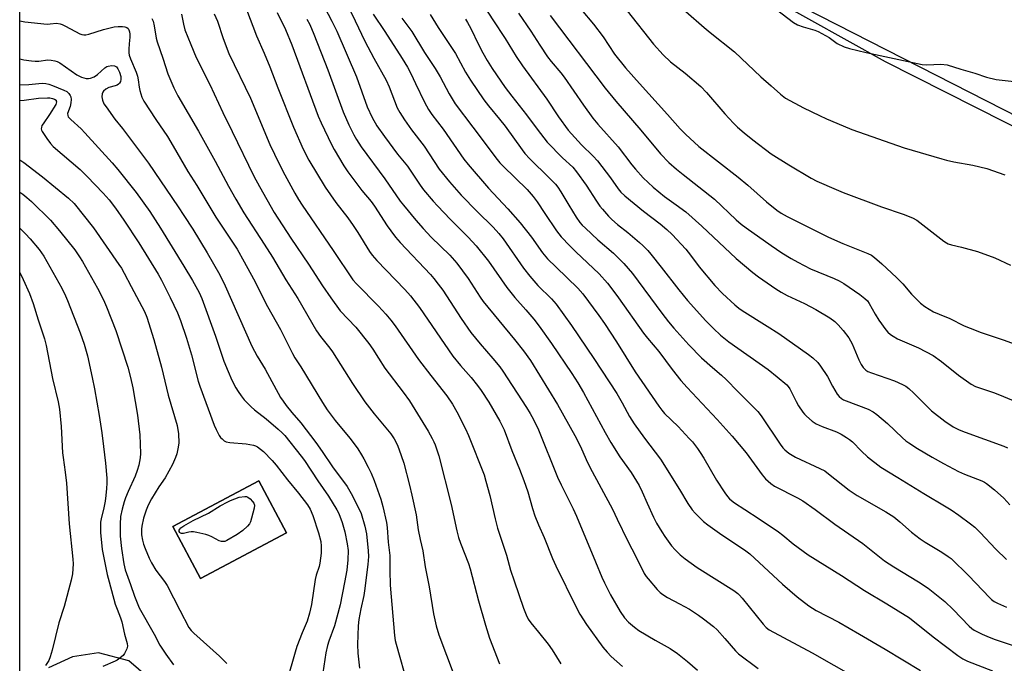
# Model space of a CAD drawing. Units: inches. Extents: x 1243771 to 1249771, y 593451 to 597452.
# Drawn here: x 1243771 to 1244143, y 594740 to 594982 of the extents above; entities that cross this region are included whole.
import ezdxf

# ---------------------------------------------------------------- set-up
doc = ezdxf.new("R2010")
doc.units = ezdxf.units.IN
doc.header["$MEASUREMENT"] = 0
for name, color, linetype in [('BLDG-Footprint', 5, 'Continuous'), ('NTRL-Farm Land', 3, 'Continuous'), ('NTRL-Trees', 3, 'Continuous'), ('Undefined', 1, 'Continuous')]:
    doc.layers.add(name, color=color, linetype=linetype)

msp = doc.modelspace()

# ---------------------------------------------------------------- linework, layer by layer
at = {"layer": 'BLDG-Footprint', "elevation": 601.38}
msp.add_lwpolyline([(1243872.04, 594788.83), (1243839.59, 594771.64), (1243829.19, 594791.29), (1243861.64, 594808.47)], close=True, dxfattribs=at)
at = {"layer": 'NTRL-Farm Land'}
for points in [[(1243771.46, 594722.13, 0), (1243771.48, 594994.63, 0), (1243779.38, 594999.22, 0), (1243809.2, 595001.98, 0), (1243851.56, 594999.56, 0), (1243882.66, 594996.25, 0), (1243916.97, 594990.58, 0), (1243936.38, 594996.34, 0), (1243948.3, 595014.41, 0), (1243952.59, 595042.93, 0), (1243964.76, 595037.95, 0), (1244039.82, 594998.88, 0), (1244097.69, 594966.5, 0), (1244188.34, 594920.68, 0), (1244253.76, 594886.74, 0), (1244310.61, 594858.23, 0), (1244354.91, 594839.68, 0)], [(1243864.71, 594695.68, 0), (1243812.61, 594740.63, 0), (1243801.2, 594743.64, 0), (1243791.42, 594742.16, 0), (1243782.3, 594738.03, 0)]]:
    msp.add_polyline3d(points, dxfattribs=at)
msp.add_polyline3d([(1243829.19, 594791.29, 0), (1243839.59, 594771.64, 0), (1243872.04, 594788.83, 0), (1243861.64, 594808.48, 0)], close=True, dxfattribs=at)
at = {"layer": 'NTRL-Trees'}
msp.add_lwpolyline([(1244823.82, 595153.39), (1244853.98, 595150.22), (1244859.48, 595121.21), (1244799.74, 595094.46), (1244634.92, 595030.97), (1244531.7, 594988.26), (1244473.03, 594951.4), (1244448.48, 594906.12), (1244431.51, 594845.62), (1244415.39, 594825.21), (1244391.2, 594831.34), (1244326.47, 594862.01), (1244211.05, 594913.33), (1244048.09, 594996.55), (1243981, 595034.51), (1243936.34, 595022.64), (1243862.81, 595036.72), (1243813.52, 595027.33), (1243771.48, 595003.65), (1243771.5, 595368.15)], dxfattribs=at)
at = {"layer": 'Undefined'}
for points, elevation in [([(1243856.98, 594986.22), (1243860.73, 594976.22), (1243863.63, 594969.65), (1243865.75, 594964.56), (1243868.75, 594956.66), (1243874.72, 594941.85), (1243878.28, 594933.57), (1243880.38, 594929.39), (1243886.55, 594919.24), (1243890.65, 594913.37), (1243895.12, 594907.6), (1243897.21, 594904.77), (1243898.92, 594902.14), (1243903.31, 594894.99), (1243904.31, 594893.51), (1243906.01, 594891.49), (1243916.66, 594880.59), (1243918.78, 594878.2), (1243922.09, 594873.83), (1243934.74, 594855.5), (1243937.65, 594851.91), (1243941.58, 594847.44), (1243944.07, 594844.38), (1243945.42, 594842.52), (1243948.33, 594838.16), (1243952.47, 594830.94), (1243954, 594827.69), (1243956.95, 594819.9), (1243959.87, 594812.89), (1243961.51, 594808.65), (1243962.94, 594804.36), (1243964.7, 594798.06), (1243965.58, 594795.32), (1243967, 594791.83), (1243969.1, 594787.09), (1243972.33, 594779.21), (1243973.57, 594776.49), (1243981.14, 594760.9), (1243982.63, 594758.16), (1243985.11, 594754.31), (1243991.21, 594745.77), (1243992.82, 594743.83), (1243994.42, 594742.23), (1243998.61, 594738.53)], 586), ([(1244056.66, 594986.22), (1244063.09, 594981.32), (1244064.57, 594980.42), (1244066.7, 594979.59), (1244071.13, 594978.4), (1244072.47, 594977.91), (1244076.52, 594975.57), (1244079.58, 594973.41), (1244082.26, 594972.11), (1244084.22, 594971.48), (1244090.51, 594969.92), (1244104.54, 594966.89), (1244111.62, 594965.45), (1244113.35, 594965.35), (1244118.59, 594965.51), (1244120.99, 594965.27), (1244126.12, 594963.63), (1244131.41, 594962.2), (1244135.84, 594960.65), (1244139.54, 594959.8), (1244153.13, 594958.25)], 556), ([(1243821.29, 594982.76), (1243821.75, 594981.74), (1243822.16, 594980.04), (1243822.92, 594975.39), (1243823.27, 594974.01), (1243825.47, 594967.82), (1243827.24, 594961.91), (1243829.5, 594956.65), (1243831.09, 594953.56), (1243838.84, 594940.31), (1243845.11, 594929.01), (1243850.13, 594919.56), (1243852.88, 594914.62), (1243855.98, 594909.46), (1243863.62, 594897.76), (1243866.7, 594892.76), (1243871.74, 594884.2), (1243876.24, 594877.22), (1243883.28, 594865.07), (1243884.8, 594862.93), (1243888.35, 594858.51), (1243889.42, 594857.08), (1243896.91, 594845.17), (1243901.53, 594838.31), (1243905.01, 594833.77), (1243911.35, 594826.16), (1243912.55, 594824.37), (1243913.76, 594822.23), (1243914.41, 594820.56), (1243916.26, 594815.19), (1243918.44, 594806.87), (1243919.31, 594803.07), (1243920.89, 594795.65), (1243921.66, 594790.01), (1243922.36, 594786.39), (1243923.35, 594782.03), (1243924.23, 594776.09), (1243925.8, 594768.46), (1243927.45, 594758.29), (1243928.37, 594753.8), (1243929.39, 594750.48), (1243935.25, 594735.13)], 592), ([(1243844.81, 594984.55), (1243845.96, 594981.81), (1243848.18, 594975.27), (1243850.31, 594969.6), (1243858.49, 594952.73), (1243865.78, 594935.33), (1243867.44, 594931.57), (1243870.6, 594925.26), (1243875.17, 594916.9), (1243876.51, 594914.6), (1243877.92, 594912.38), (1243889.61, 594895.31), (1243897.07, 594884.28), (1243898.38, 594882.77), (1243906.65, 594874.36), (1243909.45, 594871.31), (1243911.35, 594869.04), (1243912.92, 594866.94), (1243921.81, 594854.27), (1243926.38, 594848.17), (1243932.39, 594840.58), (1243934.61, 594837.38), (1243936.23, 594834.55), (1243939.44, 594828.14), (1243940.6, 594825.63), (1243946.47, 594810.73), (1243947.21, 594808.34), (1243948.61, 594802.93), (1243950.62, 594794.11), (1243951.53, 594790.67), (1243954.89, 594780.48), (1243956.49, 594774.75), (1243957.79, 594770.73), (1243961.33, 594760.51), (1243962.34, 594757.94), (1243963.09, 594756.35), (1243964.12, 594754.9), (1243967.03, 594751.45), (1243970.68, 594746.87), (1243972.17, 594744.72), (1243975.42, 594739.47)], 588), ([(1243868.55, 594985.08), (1243871.6, 594978.64), (1243873.97, 594972.84), (1243883.9, 594945.99), (1243885.05, 594943.47), (1243889.03, 594935.23), (1243889.98, 594933.39), (1243893.66, 594927.24), (1243895.14, 594925.01), (1243900.38, 594917.99), (1243903.89, 594913.79), (1243905.22, 594912.08), (1243909.98, 594904.63), (1243911.29, 594902.76), (1243913.15, 594900.34), (1243914.83, 594898.33), (1243926.26, 594886.28), (1243927.6, 594884.75), (1243929.24, 594882.67), (1243930.97, 594880.3), (1243937.89, 594869.67), (1243941.55, 594864.44), (1243945.03, 594860.13), (1243949.77, 594854.64), (1243952.39, 594851.43), (1243953.58, 594849.87), (1243962.47, 594836.17), (1243963.87, 594833.87), (1243965.09, 594831.66), (1243966.97, 594827.75), (1243974.22, 594809.8), (1243975.52, 594806.91), (1243980.01, 594797.96), (1243981.34, 594795.13), (1243988.49, 594777.88), (1243990.91, 594772.17), (1243991.91, 594770.01), (1243994.12, 594765.46), (1243997.73, 594759.26), (1243999.38, 594756.87), (1244000.94, 594755.17), (1244003.19, 594753.29), (1244004.88, 594752.11), (1244010.93, 594748.38), (1244016.68, 594745.23), (1244019.45, 594743.44), (1244023.18, 594740.39), (1244026.93, 594737.07)], 584), ([(1243879.74, 594982.58), (1243880.82, 594980.47), (1243882.38, 594976.83), (1243887.65, 594963.42), (1243893.38, 594947.56), (1243895.48, 594942.74), (1243897.38, 594938.89), (1243898.4, 594937.11), (1243900.18, 594934.37), (1243909.07, 594922.39), (1243914.92, 594913.96), (1243916.1, 594912.38), (1243920.77, 594906.71), (1243923.49, 594903.62), (1243926.61, 594900.4), (1243933.54, 594893.55), (1243936.27, 594890.48), (1243940.45, 594884.75), (1243944.99, 594877.67), (1243946.1, 594876.08), (1243957.98, 594861.79), (1243961.36, 594857.51), (1243963.94, 594853.86), (1243974.14, 594837.29), (1243980.71, 594825.56), (1243982.82, 594821.47), (1243984.97, 594816.54), (1243986.31, 594813.67), (1243994.84, 594797.76), (1243996.68, 594794.05), (1244000.52, 594785.96), (1244003.82, 594779.64), (1244006.89, 594773.51), (1244007.6, 594772.4), (1244008.29, 594771.51), (1244011.75, 594767.57), (1244012.91, 594766.36), (1244013.88, 594765.58), (1244015.6, 594764.51), (1244020.19, 594762.15), (1244023.95, 594760.08), (1244027.29, 594757.83), (1244029.18, 594756.45), (1244032.94, 594753.52), (1244034.36, 594752.26), (1244037.28, 594749.06), (1244041.23, 594744.45), (1244042.4, 594743.3), (1244049.8, 594737.7)], 582), ([(1244000.36, 594985.69), (1244010.36, 594973.13), (1244013.97, 594969.02), (1244016.76, 594966.45), (1244022.3, 594962.14), (1244028.16, 594957.12), (1244030.3, 594954.84), (1244037.19, 594946.89), (1244040.56, 594943.29), (1244042.06, 594941.85), (1244044.51, 594939.67), (1244047.8, 594936.97), (1244054.72, 594931.72), (1244061.32, 594927.55), (1244069.75, 594922.57), (1244071.86, 594921.5), (1244079.23, 594918.28), (1244081.88, 594917.2), (1244096.31, 594911.75), (1244104.43, 594909.02), (1244108.01, 594907.6), (1244109.57, 594906.73), (1244110.78, 594905.92), (1244119.79, 594898.89), (1244120.75, 594898.19), (1244121.44, 594897.8), (1244122.66, 594897.4), (1244126.46, 594896.59), (1244132.46, 594894.88), (1244139, 594892.6), (1244144.88, 594889.83)], 560), ([(1244022.51, 594985.44), (1244029.47, 594979.41), (1244031.75, 594977.51), (1244040.83, 594970.26), (1244050.86, 594960.78), (1244054.73, 594957.38), (1244058.18, 594954.2), (1244060.08, 594952.8), (1244066.83, 594949.05), (1244072.87, 594946.16), (1244075.61, 594944.91), (1244081.77, 594942.27), (1244085.05, 594940.98), (1244104.77, 594934.05), (1244119, 594929.81), (1244120.72, 594929.35), (1244123.53, 594928.76), (1244130.7, 594927.52), (1244136.01, 594926.23), (1244142.77, 594923.78)], 558), ([(1243771.48, 594951.82), (1243773.09, 594951.96), (1243778.52, 594952.75), (1243781.92, 594952.88), (1243782.78, 594952.83), (1243783.86, 594952.61), (1243784.61, 594952.36), (1243785.17, 594951.96), (1243785.27, 594951.78), (1243785.35, 594951.36), (1243785.24, 594950.89), (1243785.02, 594950.41), (1243782.71, 594946.53), (1243780.25, 594943.09), (1243779.86, 594942.43), (1243779.63, 594941.69), (1243779.58, 594941.19), (1243779.66, 594940.68), (1243779.87, 594940.18), (1243781.67, 594937.52), (1243783.09, 594935.68), (1243784.06, 594934.56), (1243794.23, 594925.79), (1243796.86, 594923.18), (1243802.88, 594916.9), (1243805.13, 594914.36), (1243807.51, 594911.3), (1243810.7, 594906.8), (1243816.36, 594898.17), (1243823.69, 594886.38), (1243824.96, 594884.09), (1243828.17, 594877.65), (1243830.92, 594871.81), (1243832.11, 594868.92), (1243834.36, 594862.22), (1243836.23, 594856.04), (1243838.76, 594846.02), (1243839.32, 594844.12), (1243844.76, 594829.42), (1243845.46, 594827.84), (1243846.66, 594825.57), (1243847.14, 594824.87), (1243847.72, 594824.26), (1243848.59, 594823.56), (1243849.31, 594823.16), (1243850.72, 594822.87), (1243856.85, 594822.37), (1243859.61, 594821.97), (1243860.4, 594821.69), (1243861.14, 594821.31), (1243862.27, 594820.47), (1243863.33, 594819.52), (1243866.58, 594816.19), (1243868.12, 594814.44), (1243872.44, 594808.89), (1243876.58, 594803.84), (1243879.98, 594799.39), (1243880.96, 594797.77), (1243882, 594795.42), (1243884.11, 594788.92), (1243884.94, 594785.57), (1243885.14, 594783.82), (1243885.09, 594781.16), (1243884.63, 594777.45), (1243884.31, 594776.18), (1243883.26, 594772.92), (1243882.83, 594771.25), (1243881.42, 594761.81), (1243880.72, 594758.58), (1243879.77, 594755.63), (1243877.9, 594751.12), (1243875.95, 594746.01), (1243875.23, 594743.86), (1243872.13, 594732.98)], 600), ([(1243771.47, 594929.49), (1243773.05, 594928.48), (1243780.11, 594923.06), (1243789.8, 594915.08), (1243791.93, 594912.98), (1243799.28, 594903.8), (1243808.88, 594890.01), (1243809.81, 594888.59), (1243810.88, 594886.74), (1243813.45, 594881.75), (1243818.55, 594872.28), (1243819.36, 594870.23), (1243822.05, 594861.74), (1243824.96, 594851.35), (1243827.42, 594840.81), (1243830.77, 594829.3), (1243831.35, 594826.16), (1243831.39, 594822.8), (1243831.18, 594821.12), (1243830.68, 594818.61), (1243830.21, 594817.25), (1243829.09, 594814.59), (1243826.32, 594809.67), (1243823.9, 594806.17), (1243821.19, 594801.74), (1243819.89, 594799.3), (1243819.13, 594797.41), (1243818.07, 594794.36), (1243817.48, 594791.44), (1243817.4, 594790.31), (1243817.41, 594788.07), (1243817.72, 594786.15), (1243818.16, 594784.54), (1243818.74, 594782.98), (1243820.29, 594779.35), (1243821.18, 594777.54), (1243822.75, 594774.84), (1243826.03, 594770.49), (1243827, 594769.01), (1243831.88, 594759.76), (1243835.23, 594753.17), (1243836.05, 594752.05), (1243837.05, 594751.01), (1243846.75, 594742.38), (1243849.54, 594739.66)], 602), ([(1243771.47, 594917.33), (1243772.7, 594916.52), (1243774.18, 594915.32), (1243775.9, 594913.79), (1243783.03, 594906.74), (1243786.48, 594902.75), (1243792.23, 594895.51), (1243794.06, 594892.92), (1243795.13, 594891.16), (1243800.8, 594881.1), (1243803.03, 594876.71), (1243804.2, 594874.02), (1243807.67, 594865.16), (1243812.16, 594851.35), (1243813.28, 594847.38), (1243814.08, 594843.59), (1243815.8, 594833.18), (1243816.68, 594825.76), (1243816.97, 594818.8), (1243816.83, 594817.11), (1243816.37, 594814.33), (1243815.77, 594812.37), (1243814.95, 594810.19), (1243812.31, 594804.52), (1243811.37, 594802.13), (1243810.82, 594800.5), (1243810.04, 594797.78), (1243809.49, 594795.01), (1243809.27, 594792.1), (1243809.38, 594787.57), (1243809.86, 594783.01), (1243810.75, 594777.17), (1243811.25, 594774.93), (1243811.66, 594773.54), (1243813.24, 594769.36), (1243814.73, 594765.02), (1243815.96, 594761.89), (1243816.55, 594760.59), (1243822.14, 594750.63), (1243824.34, 594746.56), (1243826.57, 594743.11), (1243829.37, 594739.13)], 604), ([(1243771.47, 594903.72), (1243773.66, 594901.61), (1243775.42, 594899.71), (1243778.78, 594895.69), (1243780.51, 594893.19), (1243787.33, 594881.08), (1243788.71, 594878.28), (1243789.52, 594876.45), (1243794.27, 594864.33), (1243795.81, 594859.97), (1243796.97, 594855.64), (1243798.78, 594847.45), (1243799.63, 594843.2), (1243801.41, 594833.06), (1243802.44, 594826.62), (1243803.11, 594821.36), (1243803.78, 594815.11), (1243804.27, 594809.43), (1243804.29, 594807.66), (1243804.18, 594805.6), (1243803.95, 594802.98), (1243803.64, 594800.78), (1243803.16, 594798.26), (1243802.17, 594794.14), (1243801.97, 594792.87), (1243801.87, 594791.53), (1243801.91, 594789.04), (1243802.57, 594782.65), (1243804.48, 594773.21), (1243805.17, 594770.41), (1243807.47, 594762.02), (1243808.17, 594760.04), (1243809.47, 594756.79), (1243809.95, 594755.29), (1243810.92, 594750.73), (1243812, 594747.21), (1243812.09, 594746.18), (1243811.84, 594745.13), (1243810.95, 594743.36), (1243810.43, 594742.68), (1243809.36, 594741.74), (1243808.2, 594740.9), (1243807.43, 594740.47), (1243802.78, 594738.5)], 606), ([(1243771.47, 594887.01), (1243772.81, 594884.33), (1243775.18, 594879.1), (1243776.56, 594875.33), (1243778.47, 594869.12), (1243780.85, 594862), (1243781.5, 594859.55), (1243783.85, 594847.11), (1243786.02, 594838.31), (1243786.51, 594835.48), (1243787.07, 594828.99), (1243787.65, 594819.08), (1243787.85, 594817.24), (1243788.66, 594811.77), (1243789.11, 594807.62), (1243790.14, 594792.26), (1243791.5, 594778.89), (1243791.61, 594777.14), (1243791.38, 594773.36), (1243790.88, 594771.08), (1243788.28, 594761.16), (1243786.26, 594754.95), (1243783.75, 594744.63), (1243782.97, 594742.08), (1243782.42, 594740.73), (1243781.22, 594738.85)], 608)]:
    msp.add_lwpolyline(points, dxfattribs=dict(at, elevation=elevation))
at = {"layer": 'Undefined', "elevation": 602}
msp.add_lwpolyline([(1243847.96, 594785.56), (1243847.47, 594785.62), (1243846.67, 594785.91), (1243843.82, 594787.42), (1243842.76, 594787.91), (1243841.64, 594788.25), (1243838.17, 594789.01), (1243837, 594789.21), (1243836.13, 594789.25), (1243835.26, 594789.11), (1243833.24, 594788.59), (1243832.44, 594788.57), (1243832.11, 594788.69), (1243831.78, 594789), (1243831.59, 594789.42), (1243831.6, 594789.87), (1243831.8, 594790.31), (1243832.14, 594790.71), (1243833.31, 594791.51), (1243836.88, 594793.48), (1243842.61, 594796.24), (1243847.06, 594799.05), (1243849.88, 594800.62), (1243850.96, 594801.1), (1243854.19, 594802.27), (1243856.31, 594802.58), (1243856.95, 594802.55), (1243857.44, 594802.37), (1243858.27, 594801.71), (1243859.21, 594800.69), (1243859.67, 594800.03), (1243859.9, 594799.31), (1243859.78, 594798.2), (1243858.85, 594794.45), (1243858.44, 594793.03), (1243858.08, 594792.25), (1243857.29, 594791.33), (1243855.53, 594789.76), (1243853.39, 594788.2), (1243849.53, 594785.98), (1243848.73, 594785.66)], close=True, dxfattribs=at)
at = {"layer": 'Undefined'}
for points in [[(1243978.45, 594991.83, 562), (1243987.77, 594980.67, 562), (1243991.36, 594975.87, 562), (1243995.68, 594969.35, 562), (1243999.82, 594964.15, 562), (1244005.04, 594958.22, 562), (1244015.6, 594946.61, 562), (1244020.44, 594941.17, 562), (1244022.43, 594939.2, 562), (1244027.45, 594934.57, 562), (1244042.29, 594922.9, 562), (1244045.85, 594919.94, 562), (1244052.91, 594913.61, 562), (1244056.83, 594910.48, 562), (1244058.49, 594909.33, 562), (1244060.73, 594908.07, 562), (1244076.33, 594900.39, 562), (1244081.67, 594898.01, 562), (1244091.11, 594894.22, 562), (1244092.5, 594893.49, 562), (1244093.65, 594892.64, 562), (1244096.36, 594890.32, 562), (1244101.95, 594885.13, 562), (1244104.26, 594882.7, 562), (1244107.55, 594878.85, 562), (1244111.03, 594875.46, 562), (1244112.62, 594874.22, 562), (1244115.84, 594872.2, 562), (1244117.96, 594871.25, 562), (1244122.01, 594869.7, 562), (1244127.48, 594866.97, 562), (1244129.67, 594866.06, 562), (1244133.84, 594864.45, 562), (1244142.53, 594861.46, 562), (1244148.69, 594859.22, 562)], [(1243886.29, 594987.03, 580), (1243889.11, 594981.81, 580), (1243890.98, 594977.97, 580), (1243898.46, 594960.8, 580), (1243902.48, 594949.42, 580), (1243904.36, 594945.41, 580), (1243906.09, 594942.32, 580), (1243908.94, 594938.27, 580), (1243913.82, 594931.66, 580), (1243917.6, 594927.05, 580), (1243922.42, 594919.89, 580), (1243923.72, 594918.13, 580), (1243927.34, 594913.87, 580), (1243928.91, 594912.13, 580), (1243933.78, 594907.06, 580), (1243940.54, 594900.39, 580), (1243943.57, 594897.12, 580), (1243948.14, 594891.32, 580), (1243955.01, 594881.38, 580), (1243958.13, 594877.56, 580), (1243962.23, 594872.91, 580), (1243965.21, 594869.38, 580), (1243967.23, 594866.74, 580), (1243971.87, 594860.25, 580), (1243979.61, 594848.94, 580), (1243981.88, 594845.41, 580), (1243984, 594841.73, 580), (1243992.07, 594826.71, 580), (1243994.28, 594822.87, 580), (1243997.67, 594817.56, 580), (1244001.95, 594811.57, 580), (1244004.95, 594806.66, 580), (1244006.12, 594804.36, 580), (1244007.93, 594800.1, 580), (1244010.32, 594794.81, 580), (1244011.53, 594792.46, 580), (1244013.46, 594789.19, 580), (1244014.59, 594787.49, 580), (1244017.19, 594784.03, 580), (1244018.55, 594782.48, 580), (1244020.4, 594780.56, 580), (1244022.22, 594779.04, 580), (1244026.83, 594775.81, 580), (1244040.66, 594767.08, 580), (1244042.11, 594766.06, 580), (1244042.81, 594765.39, 580), (1244043.76, 594764.27, 580), (1244051.68, 594754.42, 580), (1244052.83, 594753.22, 580), (1244054, 594752.34, 580), (1244070.19, 594743.67, 580), (1244086.52, 594734.3, 580)], [(1243895.47, 594986.8, 578), (1243897.92, 594981.9, 578), (1243901.55, 594974.27, 578), (1243904.97, 594967.88, 578), (1243909.64, 594959.52, 578), (1243910.71, 594957.01, 578), (1243913.77, 594949.06, 578), (1243914.69, 594947.32, 578), (1243916.47, 594944.59, 578), (1243919.19, 594940.76, 578), (1243923.87, 594934.68, 578), (1243929.62, 594926.03, 578), (1243933.43, 594921.16, 578), (1243937.8, 594916.2, 578), (1243943.85, 594909.98, 578), (1243949.87, 594904.09, 578), (1243952.02, 594901.73, 578), (1243953.66, 594899.66, 578), (1243961.39, 594888.7, 578), (1243963.77, 594885.58, 578), (1243966.7, 594882.16, 578), (1243971.91, 594877.1, 578), (1243973.64, 594875.05, 578), (1243979.39, 594867.03, 578), (1243987.91, 594854.63, 578), (1243996.5, 594841.41, 578), (1243998.56, 594837.88, 578), (1244001.36, 594832.79, 578), (1244003.11, 594829.99, 578), (1244006.97, 594824.52, 578), (1244012.95, 594816.69, 578), (1244020.14, 594805.2, 578), (1244023.23, 594799.91, 578), (1244024.9, 594797.52, 578), (1244026.08, 594796.23, 578), (1244029.24, 594793.2, 578), (1244030.82, 594791.9, 578), (1244036.05, 594788.16, 578), (1244044.59, 594782.5, 578), (1244046.64, 594780.98, 578), (1244058.96, 594769.5, 578), (1244064.52, 594764.75, 578), (1244068.89, 594761.3, 578), (1244071.7, 594759.58, 578), (1244080.17, 594755.19, 578), (1244088.03, 594750.72, 578), (1244097.64, 594745.07, 578), (1244110.97, 594736.96, 578)], [(1243946.99, 594986.58, 568), (1243949.75, 594982.26, 568), (1243954.44, 594975.27, 568), (1243958.6, 594968.45, 568), (1243960.96, 594964.88, 568), (1243970.16, 594952.32, 568), (1243974.54, 594945.69, 568), (1243978.17, 594940.73, 568), (1243983.18, 594935.17, 568), (1243987.57, 594930.87, 568), (1243989.21, 594929.06, 568), (1243994.16, 594922.73, 568), (1243997.03, 594918.57, 568), (1243998.09, 594917.28, 568), (1243999.58, 594915.93, 568), (1244006.61, 594910.18, 568), (1244012.87, 594905.32, 568), (1244015.35, 594903.23, 568), (1244017.39, 594901.31, 568), (1244022.55, 594895.77, 568), (1244024.35, 594893.5, 568), (1244027.57, 594889.21, 568), (1244033.41, 594882.17, 568), (1244036.32, 594879.16, 568), (1244041.01, 594874.77, 568), (1244042.45, 594873.55, 568), (1244043.74, 594872.65, 568), (1244053.23, 594866.8, 568), (1244057.61, 594863.98, 568), (1244068.8, 594856.1, 568), (1244070.43, 594854.86, 568), (1244072.25, 594853.09, 568), (1244073.31, 594851.71, 568), (1244075.91, 594847.82, 568), (1244077.83, 594844.19, 568), (1244079.6, 594841.17, 568), (1244080.28, 594840.28, 568), (1244081.22, 594839.47, 568), (1244081.91, 594839.07, 568), (1244082.96, 594838.62, 568), (1244091.23, 594835.54, 568), (1244093.16, 594834.53, 568), (1244094.55, 594833.46, 568), (1244098.58, 594830.04, 568), (1244104.15, 594824.72, 568), (1244105.44, 594823.59, 568), (1244106.6, 594822.77, 568), (1244109.9, 594820.7, 568), (1244115.4, 594817.4, 568), (1244119.6, 594815.01, 568), (1244125.24, 594811.97, 568), (1244127.54, 594810.95, 568), (1244134.06, 594808.47, 568), (1244135.11, 594807.97, 568), (1244135.86, 594807.51, 568), (1244138.87, 594805.13, 568), (1244142.33, 594801.98, 568), (1244144.61, 594799.43, 568)], [(1243832.45, 594984.43, 590), (1243833.2, 594980.69, 590), (1243833.76, 594978.55, 590), (1243835.94, 594972.98, 590), (1243838, 594968.04, 590), (1243843.1, 594957.88, 590), (1243847.98, 594947.32, 590), (1243851.58, 594940.22, 590), (1243859.75, 594923.39, 590), (1243861.82, 594919.44, 590), (1243867.42, 594909.66, 590), (1243873.68, 594899.98, 590), (1243880.26, 594890.17, 590), (1243885.58, 594881.98, 590), (1243888.7, 594877.44, 590), (1243892.26, 594872.62, 590), (1243898.18, 594866.4, 590), (1243903.09, 594860.19, 590), (1243904.54, 594858.14, 590), (1243906.64, 594854.67, 590), (1243909.04, 594850.94, 590), (1243916.01, 594841.93, 590), (1243918.42, 594838.69, 590), (1243925.42, 594827.14, 590), (1243926.97, 594824.45, 590), (1243927.6, 594823.24, 590), (1243928.11, 594822.05, 590), (1243929.45, 594817.87, 590), (1243934.14, 594799.5, 590), (1243936.23, 594789.62, 590), (1243936.86, 594787.16, 590), (1243937.58, 594785, 590), (1243940.57, 594777.27, 590), (1243941.24, 594775.34, 590), (1243944.41, 594763.2, 590), (1243946.97, 594754.12, 590), (1243948.51, 594749.22, 590), (1243952.25, 594739.46, 590)], [(1243904.7, 594984.42, 576), (1243909.13, 594977.84, 576), (1243915.62, 594967.75, 576), (1243917.64, 594964.4, 576), (1243918.86, 594962.1, 576), (1243920.61, 594958.25, 576), (1243924.01, 594951.28, 576), (1243925.55, 594948.52, 576), (1243926.8, 594946.61, 576), (1243931.07, 594941, 576), (1243938.86, 594929.73, 576), (1243940.48, 594927.7, 576), (1243948.21, 594918.8, 576), (1243955.48, 594910.96, 576), (1243960.12, 594905.76, 576), (1243964.37, 594900.31, 576), (1243968.56, 594894.46, 576), (1243970.41, 594892.22, 576), (1243973.62, 594888.98, 576), (1243981.77, 594881.13, 576), (1243983.68, 594878.95, 576), (1243989.69, 594870.78, 576), (1243991.83, 594867.73, 576), (1243996.35, 594860.89, 576), (1244003.39, 594849.53, 576), (1244012.39, 594836.59, 576), (1244013.51, 594835.09, 576), (1244014.55, 594833.92, 576), (1244019.61, 594828.95, 576), (1244023.84, 594824.47, 576), (1244024.99, 594823.14, 576), (1244026.96, 594820.61, 576), (1244027.98, 594819.2, 576), (1244029.32, 594817.05, 576), (1244034.04, 594808.78, 576), (1244037.24, 594803.94, 576), (1244038.26, 594802.53, 576), (1244038.94, 594801.75, 576), (1244039.72, 594801.08, 576), (1244040.9, 594800.24, 576), (1244044.75, 594797.65, 576), (1244050.2, 594794.16, 576), (1244057.42, 594789.19, 576), (1244059.06, 594787.97, 576), (1244063.03, 594784.74, 576), (1244068.59, 594780.55, 576), (1244081.18, 594772.73, 576), (1244089.86, 594767.13, 576), (1244098.29, 594762.09, 576), (1244106.83, 594756.84, 576), (1244115.71, 594749.62, 576), (1244125.06, 594742.65, 576), (1244126.95, 594741.35, 576), (1244128.66, 594740.55, 576), (1244138.13, 594736.87, 576)], [(1243915.51, 594982.89, 574), (1243919.32, 594977.83, 574), (1243924.05, 594969.92, 574), (1243928.07, 594963.93, 574), (1243929.89, 594960.77, 574), (1243933.3, 594954.33, 574), (1243935.64, 594950.61, 574), (1243942.2, 594941.76, 574), (1243951.41, 594929.63, 574), (1243952.47, 594928.35, 574), (1243953.64, 594927.1, 574), (1243962.67, 594918.25, 574), (1243965.03, 594915.72, 574), (1243966.52, 594913.71, 574), (1243969.39, 594909.26, 574), (1243973.82, 594902.7, 574), (1243975.59, 594900.42, 574), (1243978.76, 594897.11, 574), (1243981.06, 594894.83, 574), (1243989.84, 594886.53, 574), (1243992.96, 594883.01, 574), (1243994.25, 594881.41, 574), (1243997.2, 594877.43, 574), (1244006.57, 594864.17, 574), (1244008.04, 594862.31, 574), (1244012.34, 594857.19, 574), (1244017.39, 594850.44, 574), (1244020.67, 594846.33, 574), (1244022.98, 594843.68, 574), (1244034.36, 594831.56, 574), (1244040.04, 594825.35, 574), (1244045.26, 594819.06, 574), (1244051.3, 594810.79, 574), (1244052.62, 594809.24, 574), (1244054.58, 594807.53, 574), (1244056, 594806.53, 574), (1244064.59, 594802.09, 574), (1244066.58, 594800.9, 574), (1244071.31, 594797.61, 574), (1244078.66, 594792.12, 574), (1244089.19, 594784.88, 574), (1244097.47, 594778.28, 574), (1244100.88, 594776.1, 574), (1244110.28, 594770.44, 574), (1244113.9, 594768.01, 574), (1244118.32, 594764.5, 574), (1244120.13, 594762.96, 574), (1244123.33, 594759.92, 574), (1244129.32, 594753.73, 574), (1244130.28, 594752.87, 574), (1244131.17, 594752.23, 574), (1244134.23, 594750.65, 574), (1244136.91, 594749.51, 574), (1244139.09, 594748.68, 574), (1244145.47, 594746.51, 574)], [(1243926.18, 594984.31, 572), (1243929.15, 594979.38, 572), (1243935.75, 594969.57, 572), (1243939.53, 594962.58, 572), (1243941.31, 594959.58, 572), (1243946.42, 594952.12, 572), (1243948.17, 594949.83, 572), (1243952.29, 594944.86, 572), (1243954.43, 594942.14, 572), (1243960.81, 594933.3, 572), (1243961.89, 594931.92, 572), (1243963.78, 594929.83, 572), (1243970.97, 594922.74, 572), (1243973.36, 594920.28, 572), (1243974.31, 594919.17, 572), (1243975.46, 594917.47, 572), (1243978.48, 594912.36, 572), (1243981.25, 594907.87, 572), (1243982.6, 594905.87, 572), (1243983.46, 594904.89, 572), (1243984.67, 594903.71, 572), (1243989.42, 594899.35, 572), (1243995.28, 594894.28, 572), (1243997.97, 594891.7, 572), (1243999.17, 594890.45, 572), (1244002.38, 594886.59, 572), (1244013.45, 594871.72, 572), (1244015.99, 594868.43, 572), (1244018.03, 594866.01, 572), (1244023.62, 594859.78, 572), (1244028.5, 594854.88, 572), (1244032.6, 594851.19, 572), (1244035.99, 594848.26, 572), (1244037.69, 594846.67, 572), (1244042.09, 594842.12, 572), (1244049.71, 594834.59, 572), (1244050.93, 594832.97, 572), (1244058.08, 594822.27, 572), (1244059.12, 594820.91, 572), (1244059.87, 594820.11, 572), (1244061.37, 594818.89, 572), (1244063.91, 594817.36, 572), (1244073.08, 594813.13, 572), (1244074.89, 594812.19, 572), (1244076.31, 594811.18, 572), (1244084.09, 594804.99, 572), (1244085.24, 594804.17, 572), (1244087.16, 594802.99, 572), (1244097.87, 594796.83, 572), (1244100.87, 594794.89, 572), (1244103.21, 594792.98, 572), (1244107.54, 594789.08, 572), (1244110.82, 594786.61, 572), (1244112.75, 594785.3, 572), (1244119, 594781.57, 572), (1244121.38, 594780, 572), (1244122.51, 594779.15, 572), (1244129.21, 594772.65, 572), (1244136.93, 594764.49, 572), (1244137.78, 594763.7, 572), (1244138.77, 594762.97, 572), (1244140.02, 594762.31, 572), (1244143.36, 594760.84, 572)], [(1243939.45, 594982.47, 570), (1243940.24, 594981.3, 570), (1243941.51, 594978.98, 570), (1243944.42, 594972.91, 570), (1243945.99, 594969.86, 570), (1243947.63, 594966.94, 570), (1243949.53, 594963.9, 570), (1243954.5, 594956.71, 570), (1243956.92, 594953.53, 570), (1243962.54, 594946.44, 570), (1243966.51, 594940.99, 570), (1243970.24, 594936.18, 570), (1243976.03, 594930.26, 570), (1243979.88, 594926.68, 570), (1243981.36, 594925.02, 570), (1243984.99, 594919.96, 570), (1243988.84, 594913.85, 570), (1243990.16, 594912, 570), (1243991.08, 594910.87, 570), (1243993.44, 594908.24, 570), (1243994.67, 594907, 570), (1243996.83, 594905.15, 570), (1244000.66, 594902.1, 570), (1244005.08, 594898.34, 570), (1244006.37, 594897.16, 570), (1244008.23, 594895.25, 570), (1244009.38, 594893.91, 570), (1244013.25, 594889.07, 570), (1244019.86, 594880.5, 570), (1244023.15, 594876.52, 570), (1244030.08, 594868.81, 570), (1244032.96, 594865.92, 570), (1244035.66, 594863.45, 570), (1244038.74, 594860.92, 570), (1244053.56, 594850.41, 570), (1244057, 594847.72, 570), (1244060.55, 594844.69, 570), (1244061.1, 594844.08, 570), (1244061.7, 594843.14, 570), (1244064.12, 594838.35, 570), (1244065, 594836.8, 570), (1244066.64, 594834.35, 570), (1244067.2, 594833.67, 570), (1244068.03, 594832.85, 570), (1244070.21, 594830.91, 570), (1244071.63, 594829.97, 570), (1244073.93, 594828.91, 570), (1244079.26, 594826.91, 570), (1244081.02, 594826.04, 570), (1244083.04, 594824.87, 570), (1244084.23, 594824.03, 570), (1244085.34, 594823.12, 570), (1244088.72, 594819.71, 570), (1244091.03, 594817.51, 570), (1244096.09, 594813.64, 570), (1244102.42, 594809.79, 570), (1244112.2, 594803.67, 570), (1244120.64, 594798.72, 570), (1244122.54, 594797.51, 570), (1244125.38, 594795.55, 570), (1244129.84, 594792.25, 570), (1244131.4, 594790.96, 570), (1244133.47, 594789, 570), (1244139.41, 594782.73, 570), (1244143.37, 594778.8, 570)], [(1243959.46, 594984.79, 566), (1243964.11, 594978.01, 566), (1243967.51, 594972.73, 566), (1243970.44, 594968.35, 566), (1243971.81, 594966.56, 566), (1243975.37, 594962.34, 566), (1243976.69, 594960.63, 566), (1243983.94, 594950.06, 566), (1243987.53, 594945.17, 566), (1243989.41, 594942.94, 566), (1243997.02, 594934.42, 566), (1244002.2, 594927.62, 566), (1244003.55, 594926, 566), (1244006.51, 594922.72, 566), (1244010.22, 594919.14, 566), (1244014.47, 594915.65, 566), (1244018.93, 594912.55, 566), (1244022.48, 594909.87, 566), (1244028.55, 594904.53, 566), (1244041.48, 594892.35, 566), (1244047.78, 594887.01, 566), (1244049.87, 594885.36, 566), (1244056.43, 594880.85, 566), (1244058.42, 594879.6, 566), (1244060.72, 594878.33, 566), (1244067.26, 594875.29, 566), (1244071.55, 594873.1, 566), (1244076.78, 594869.97, 566), (1244078.67, 594868.55, 566), (1244079.92, 594867.34, 566), (1244081.85, 594865.21, 566), (1244083.98, 594862.37, 566), (1244085.22, 594860.09, 566), (1244087.75, 594854.13, 566), (1244088.61, 594852.34, 566), (1244089.33, 594851.16, 566), (1244090.4, 594850.15, 566), (1244091.16, 594849.71, 566), (1244092.53, 594849.14, 566), (1244098.27, 594847.24, 566), (1244101.23, 594846.13, 566), (1244104.21, 594844.83, 566), (1244105.47, 594844.14, 566), (1244106.55, 594843.29, 566), (1244108.42, 594841.55, 566), (1244112.69, 594837.21, 566), (1244115.13, 594834.92, 566), (1244120.09, 594830.97, 566), (1244123.25, 594828.89, 566), (1244125.6, 594827.75, 566), (1244127.78, 594826.86, 566), (1244142.42, 594821.49, 566), (1244143.75, 594820.89, 566)], [(1243971.35, 594983.94, 564), (1243992.16, 594956.55, 564), (1243996.17, 594951.56, 564), (1244005.62, 594940.72, 564), (1244012.98, 594931.78, 564), (1244016.16, 594928.52, 564), (1244019.07, 594926.01, 564), (1244021.47, 594924.02, 564), (1244033.29, 594914.67, 564), (1244041.55, 594906.86, 564), (1244043.45, 594905.22, 564), (1244045.25, 594903.85, 564), (1244054.66, 594897.15, 564), (1244058.74, 594894.42, 564), (1244062.2, 594892.3, 564), (1244064.72, 594890.88, 564), (1244069.56, 594888.34, 564), (1244078.45, 594884.71, 564), (1244080.29, 594883.85, 564), (1244082.03, 594882.81, 564), (1244088.14, 594878.69, 564), (1244090.01, 594877.26, 564), (1244090.97, 594876.33, 564), (1244091.62, 594875.37, 564), (1244093.91, 594871.27, 564), (1244095.28, 594869.09, 564), (1244097.95, 594865.37, 564), (1244098.7, 594864.54, 564), (1244099.72, 594863.63, 564), (1244100.63, 594863, 564), (1244102.37, 594862.07, 564), (1244110.22, 594858.68, 564), (1244115.72, 594855.79, 564), (1244118.92, 594853.43, 564), (1244125.27, 594848.36, 564), (1244130.03, 594844.9, 564), (1244131.69, 594844.08, 564), (1244138.87, 594841.62, 564), (1244142.27, 594840.3, 564), (1244148.94, 594837.55, 564)], [(1243771.48, 594981.89, 594), (1243773.42, 594981.52, 594), (1243781.82, 594980.69, 594), (1243782.99, 594980.7, 594), (1243785.34, 594980.96, 594), (1243786.66, 594980.82, 594), (1243787.46, 594980.54, 594), (1243788.75, 594979.92, 594), (1243794.1, 594977.01, 594), (1243794.87, 594976.73, 594), (1243795.59, 594976.59, 594), (1243796.35, 594976.59, 594), (1243797.47, 594976.81, 594), (1243802.99, 594978.63, 594), (1243807.08, 594979.57, 594), (1243808.53, 594979.72, 594), (1243810.27, 594979.72, 594), (1243811.11, 594979.63, 594), (1243811.82, 594979.37, 594), (1243812.34, 594978.94, 594), (1243812.6, 594978.56, 594), (1243812.87, 594977.77, 594), (1243812.98, 594976.9, 594), (1243812.96, 594975.74, 594), (1243812.66, 594973.23, 594), (1243812.54, 594971.21, 594), (1243812.55, 594969.78, 594), (1243812.68, 594969.01, 594), (1243813.17, 594967.53, 594), (1243815.31, 594962.57, 594), (1243815.9, 594960.99, 594), (1243816.17, 594959.7, 594), (1243816.49, 594956.83, 594), (1243816.69, 594955.69, 594), (1243817.49, 594953.12, 594), (1243818.19, 594951.63, 594), (1243822.72, 594944.66, 594), (1243827.12, 594938.27, 594), (1243829.34, 594934.61, 594), (1243834.78, 594925.04, 594), (1243838.17, 594919.81, 594), (1243845.42, 594907.92, 594), (1243853.37, 594895.82, 594), (1243856.12, 594891.03, 594), (1243859.6, 594884.58, 594), (1243864.87, 594874.17, 594), (1243869.82, 594865.58, 594), (1243874.31, 594856.5, 594), (1243875.22, 594854.86, 594), (1243877.37, 594851.49, 594), (1243885.57, 594838.03, 594), (1243887.38, 594835.25, 594), (1243890.37, 594831.19, 594), (1243895.9, 594824.55, 594), (1243897.86, 594821.97, 594), (1243898.87, 594820.51, 594), (1243900.33, 594818.25, 594), (1243901.2, 594816.73, 594), (1243902.85, 594813.67, 594), (1243903.94, 594811.31, 594), (1243905.06, 594808.62, 594), (1243907.53, 594801.58, 594), (1243908.31, 594798.77, 594), (1243909.7, 594792.71, 594), (1243909.95, 594790.88, 594), (1243910.38, 594785.34, 594), (1243910.95, 594780.29, 594), (1243910.97, 594774.67, 594), (1243911.08, 594769.12, 594), (1243912.68, 594750.15, 594), (1243912.99, 594748.28, 594), (1243913.32, 594746.9, 594), (1243917.77, 594731.26, 594)], [(1243771.48, 594967.52, 596), (1243772.97, 594967.25, 596), (1243775.87, 594966.79, 596), (1243777.32, 594966.65, 596), (1243778.7, 594966.72, 596), (1243782.12, 594967.17, 596), (1243783.29, 594967.09, 596), (1243784.72, 594966.83, 596), (1243785.55, 594966.57, 596), (1243786.56, 594966.01, 596), (1243792.94, 594961.51, 596), (1243794.8, 594960.68, 596), (1243796.48, 594960.19, 596), (1243797.34, 594960.13, 596), (1243798.2, 594960.24, 596), (1243799.52, 594960.78, 596), (1243800.73, 594961.61, 596), (1243803.61, 594964.19, 596), (1243804.35, 594964.66, 596), (1243804.85, 594964.85, 596), (1243806.18, 594965.05, 596), (1243807.15, 594964.93, 596), (1243807.91, 594964.49, 596), (1243808.44, 594963.83, 596), (1243809.06, 594962.54, 596), (1243809.55, 594960.87, 596), (1243809.64, 594959.78, 596), (1243809.47, 594959.03, 596), (1243809.09, 594958.36, 596), (1243808.69, 594957.98, 596), (1243808.22, 594957.68, 596), (1243807.45, 594957.38, 596), (1243805, 594956.72, 596), (1243803.94, 594956.17, 596), (1243803.05, 594955.44, 596), (1243802.78, 594955.02, 596), (1243802.5, 594954.31, 596), (1243802.38, 594953.28, 596), (1243802.66, 594951.94, 596), (1243803.2, 594950.64, 596), (1243804.02, 594949.41, 596), (1243807.35, 594944.88, 596), (1243810.22, 594941.25, 596), (1243820.03, 594928.29, 596), (1243831.23, 594911.8, 596), (1243833.37, 594908.56, 596), (1243836.68, 594903.3, 596), (1243842.15, 594894.44, 596), (1243846.89, 594886.12, 596), (1243848.87, 594882.01, 596), (1243859, 594859.22, 596), (1243860.91, 594855.51, 596), (1243864, 594850.56, 596), (1243869.82, 594839.89, 596), (1243870.71, 594838.5, 596), (1243871.94, 594836.84, 596), (1243874.01, 594834.28, 596), (1243877.48, 594830.29, 596), (1243883.05, 594822.87, 596), (1243885.43, 594819.58, 596), (1243889.39, 594813.72, 596), (1243894.86, 594806.31, 596), (1243896.4, 594803.69, 596), (1243899.47, 594797.74, 596), (1243900.17, 594796.2, 596), (1243901.55, 594791.41, 596), (1243902.16, 594788.48, 596), (1243902.83, 594782.13, 596), (1243902.95, 594779.92, 596), (1243902.69, 594776.9, 596), (1243901.45, 594767.03, 596), (1243901.11, 594765.23, 596), (1243899.98, 594760.27, 596), (1243899.33, 594756.14, 596), (1243899.08, 594753.78, 596), (1243898.79, 594746.76, 596), (1243898.91, 594743.52, 596), (1243899.52, 594737.91, 596)], [(1243771.48, 594957.75, 598), (1243774.93, 594957.93, 598), (1243779.95, 594958.35, 598), (1243781.36, 594958.27, 598), (1243782.43, 594958.04, 598), (1243783.78, 594957.57, 598), (1243788.15, 594955.77, 598), (1243789.2, 594955.22, 598), (1243790.04, 594954.46, 598), (1243790.52, 594953.77, 598), (1243790.73, 594953.27, 598), (1243790.83, 594952.18, 598), (1243790.73, 594951.03, 598), (1243790.48, 594949.6, 598), (1243789.53, 594946.96, 598), (1243789.56, 594946.2, 598), (1243789.78, 594945.74, 598), (1243790.72, 594944.71, 598), (1243794.58, 594941.14, 598), (1243796, 594939.72, 598), (1243806.33, 594928.36, 598), (1243808.5, 594925.79, 598), (1243815.37, 594917.12, 598), (1243820.47, 594910.02, 598), (1243824.53, 594903.76, 598), (1243833.33, 594889.45, 598), (1243836.6, 594883.95, 598), (1243839.06, 594879.46, 598), (1243840.06, 594877.22, 598), (1243845.24, 594863.03, 598), (1243848.43, 594853.63, 598), (1243850, 594849.64, 598), (1243851.47, 594846.48, 598), (1243852.94, 594843.6, 598), (1243853.81, 594842.12, 598), (1243854.91, 594840.51, 598), (1243856.09, 594839.02, 598), (1243857.02, 594837.99, 598), (1243858.69, 594836.36, 598), (1243859.98, 594835.22, 598), (1243864.31, 594831.83, 598), (1243868.94, 594827.91, 598), (1243870.44, 594826.55, 598), (1243871.34, 594825.54, 598), (1243877.55, 594817.78, 598), (1243878.77, 594816.15, 598), (1243883.82, 594808.51, 598), (1243887.88, 594802.76, 598), (1243891.01, 594797.6, 598), (1243891.67, 594796.39, 598), (1243892.18, 594795.2, 598), (1243892.99, 594792.78, 598), (1243893.98, 594789.26, 598), (1243894.88, 594784.76, 598), (1243895.23, 594782.18, 598), (1243895.2, 594778.7, 598), (1243894.73, 594774.79, 598), (1243893.93, 594770.09, 598), (1243892.2, 594761.67, 598), (1243890.06, 594753.85, 598), (1243887.95, 594747.98, 598), (1243887.46, 594746.38, 598), (1243886.88, 594743.63, 598), (1243885.66, 594736.07, 598)]]:
    msp.add_polyline3d(points, dxfattribs=at)

doc.saveas('drawing.dxf')
